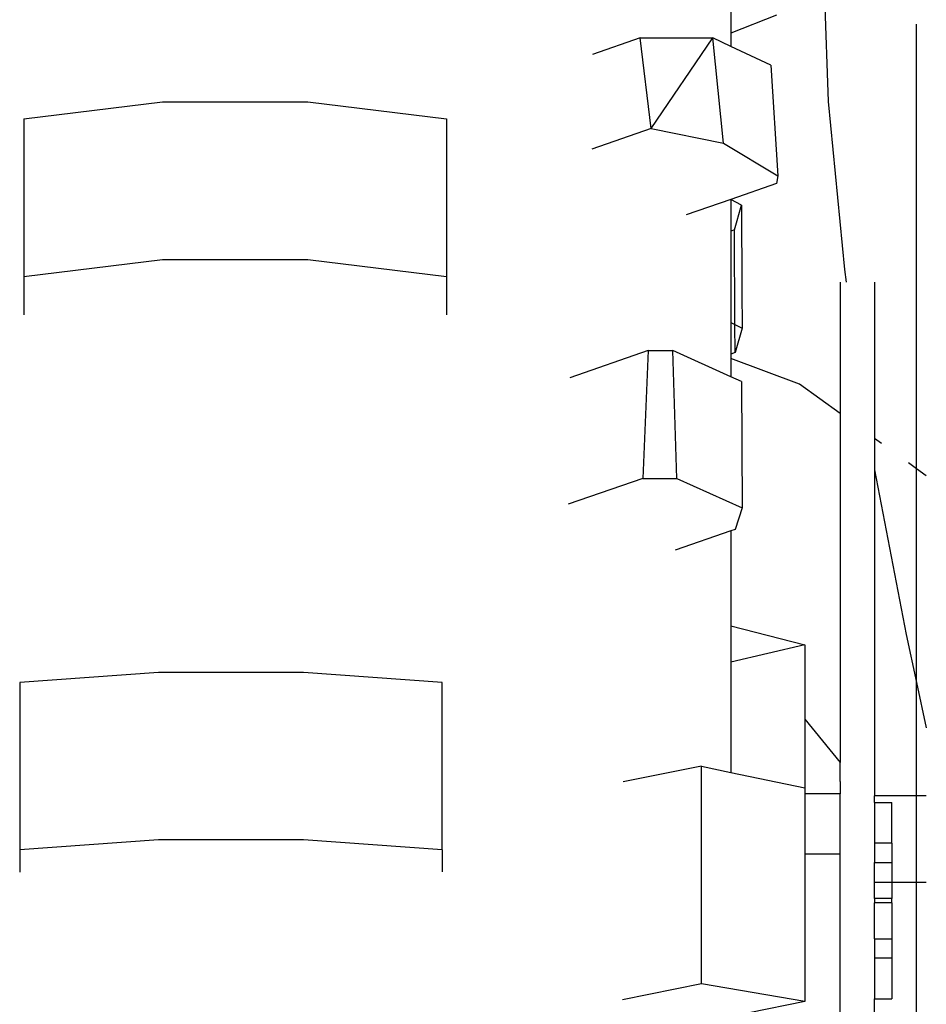
# Model space of a CAD drawing. Units: millimetres. Extents: x 2341 to 2543, y 1283 to 1361.
# Drawn here: x 2411 to 2411, y 1298 to 1298 of the extents above; entities that cross this region are included whole.
import ezdxf

# ---------------------------------------------------------------- set-up
doc = ezdxf.new("R2010")
doc.units = ezdxf.units.MM

msp = doc.modelspace()

# ---------------------------------------------------------------- linework, layer by layer
for p, q in [((2411.167086, 1297.8158), (2411.167086, 1297.807388)), ((2411.175784, 1297.815219), (2411.176297, 1297.800945)), ((2411.171404, 1297.809075), (2411.167086, 1297.807388)), ((2411.167086, 1297.807388), (2411.167086, 1297.80614)), ((2411.184632, 1297.783099), (2411.184632, 1297.808248)), ((2411.158515, 1297.806936), (2411.154017, 1297.805374)), ((2411.159581, 1297.798377), (2411.158515, 1297.806936)), ((2411.158515, 1297.806936), (2411.165383, 1297.806936)), ((2411.159581, 1297.798377), (2411.165383, 1297.806936)), ((2411.166407, 1297.796995), (2411.165383, 1297.806936)), ((2411.167086, 1297.80614), (2411.165383, 1297.806936)), ((2411.17086, 1297.804377), (2411.167086, 1297.80614)), ((2411.17086, 1297.804377), (2411.171521, 1297.793916)), ((2411.100329, 1297.799289), (2411.113433, 1297.8009)), ((2411.113433, 1297.8009), (2411.127133, 1297.8009)), ((2411.127133, 1297.8009), (2411.140237, 1297.799289)), ((2411.176297, 1297.800945), (2411.17782, 1297.785058)), ((2411.100329, 1297.799289), (2411.100329, 1297.784405)), ((2411.140237, 1297.799289), (2411.140237, 1297.784405)), ((2411.159581, 1297.798377), (2411.153958, 1297.796424)), ((2411.159581, 1297.798377), (2411.166407, 1297.796995)), ((2411.166407, 1297.796995), (2411.171521, 1297.793916)), ((2411.171521, 1297.793916), (2411.171404, 1297.793202)), ((2411.171404, 1297.793202), (2411.167086, 1297.791671)), ((2411.167086, 1297.791671), (2411.162887, 1297.790244)), ((2411.167086, 1297.791703), (2411.167086, 1297.791671)), ((2411.168086, 1297.791157), (2411.167086, 1297.791671)), ((2411.167086, 1297.791671), (2411.167086, 1297.788673)), ((2411.167435, 1297.788809), (2411.168086, 1297.791157)), ((2411.168086, 1297.791157), (2411.168135, 1297.78312)), ((2411.167435, 1297.788809), (2411.167086, 1297.788673)), ((2411.167482, 1297.779871), (2411.167435, 1297.788809)), ((2411.167086, 1297.788673), (2411.167086, 1297.780075)), ((2411.100329, 1297.784405), (2411.113433, 1297.786016)), ((2411.113433, 1297.786016), (2411.127133, 1297.786016)), ((2411.127133, 1297.786016), (2411.140237, 1297.784405)), ((2411.17782, 1297.785058), (2411.177995, 1297.783862)), ((2411.100329, 1297.784405), (2411.100329, 1297.780778)), ((2411.140237, 1297.784405), (2411.140237, 1297.780778)), ((2411.177424, 1297.783862), (2411.177424, 1297.783108)), ((2411.180676, 1297.783862), (2411.180676, 1297.769104)), ((2411.168135, 1297.78312), (2411.168157, 1297.779524)), ((2411.177424, 1297.783108), (2411.177424, 1297.771454)), ((2411.184633, 1297.766244), (2411.184632, 1297.783099)), ((2411.167086, 1297.780075), (2411.167482, 1297.779871)), ((2411.167086, 1297.780075), (2411.167086, 1297.777076)), ((2411.167496, 1297.777237), (2411.167482, 1297.779871)), ((2411.167482, 1297.779871), (2411.168157, 1297.779524)), ((2411.168157, 1297.779524), (2411.167496, 1297.777237)), ((2411.159287, 1297.777416), (2411.151895, 1297.774849)), ((2411.159287, 1297.777416), (2411.158779, 1297.765333)), ((2411.159287, 1297.777416), (2411.161627, 1297.777425)), ((2411.162007, 1297.765344), (2411.161627, 1297.777425)), ((2411.167086, 1297.774937), (2411.161627, 1297.777425)), ((2411.167496, 1297.777237), (2411.167086, 1297.777076)), ((2411.167086, 1297.777076), (2411.167086, 1297.776652)), ((2411.173588, 1297.774226), (2411.167086, 1297.776652)), ((2411.167086, 1297.776652), (2411.167086, 1297.774937)), ((2411.168086, 1297.774482), (2411.167086, 1297.774937)), ((2411.168086, 1297.774482), (2411.168157, 1297.762543)), ((2411.177424, 1297.771454), (2411.173588, 1297.774226)), ((2411.177424, 1297.771454), (2411.177424, 1297.738505)), ((2411.181326, 1297.768634), (2411.180676, 1297.769104)), ((2411.180676, 1297.769104), (2411.180676, 1297.766149)), ((2411.184633, 1297.766244), (2411.183873, 1297.766793)), ((2411.180676, 1297.766149), (2411.183665, 1297.750591)), ((2411.180676, 1297.766149), (2411.180676, 1297.735354)), ((2411.185554, 1297.765578), (2411.184633, 1297.766244)), ((2411.184633, 1297.746077), (2411.184633, 1297.766244)), ((2411.158779, 1297.765333), (2411.151745, 1297.762891)), ((2411.158779, 1297.765333), (2411.162007, 1297.765344)), ((2411.162007, 1297.765344), (2411.168157, 1297.762543)), ((2411.168157, 1297.762543), (2411.167496, 1297.760513)), ((2411.167086, 1297.760371), (2411.161847, 1297.758551)), ((2411.167496, 1297.760513), (2411.167086, 1297.760371)), ((2411.167086, 1297.760371), (2411.167086, 1297.751416)), ((2411.167086, 1297.751416), (2411.174086, 1297.749615)), ((2411.167086, 1297.751416), (2411.167086, 1297.747968)), ((2411.183665, 1297.750591), (2411.184633, 1297.746077)), ((2411.174086, 1297.749615), (2411.167086, 1297.747968)), ((2411.174086, 1297.749615), (2411.174086, 1297.742599)), ((2411.167086, 1297.747968), (2411.167086, 1297.737577)), ((2411.113034, 1297.747002), (2411.09993, 1297.746072)), ((2411.126734, 1297.747002), (2411.113034, 1297.747002)), ((2411.139838, 1297.746072), (2411.126734, 1297.747002)), ((2411.09993, 1297.746072), (2411.09993, 1297.730257)), ((2411.139838, 1297.730257), (2411.139838, 1297.746072)), ((2411.184633, 1297.746077), (2411.185555, 1297.741776)), ((2411.184633, 1297.735354), (2411.184633, 1297.746077)), ((2411.174086, 1297.742599), (2411.177424, 1297.738505)), ((2411.174086, 1297.742599), (2411.174086, 1297.736617)), ((2411.164311, 1297.738159), (2411.156926, 1297.736678)), ((2411.164311, 1297.7176), (2411.164311, 1297.738159)), ((2411.164311, 1297.738159), (2411.167086, 1297.737577)), ((2411.177424, 1297.73672), (2411.177424, 1297.738505)), ((2411.167086, 1297.737577), (2411.174086, 1297.736109)), ((2411.177424, 1297.73672), (2411.177424, 1297.735562)), ((2411.174086, 1297.736617), (2411.174086, 1297.736109)), ((2411.174086, 1297.736109), (2411.174086, 1297.735562)), ((2411.177424, 1297.735562), (2411.174086, 1297.735562)), ((2411.174086, 1297.735562), (2411.174086, 1297.729861)), ((2411.177424, 1297.729861), (2411.177424, 1297.735562)), ((2411.184633, 1297.735354), (2411.180676, 1297.735354)), ((2411.180676, 1297.734718), (2411.180676, 1297.735354)), ((2411.185555, 1297.735354), (2411.184633, 1297.735354)), ((2411.184633, 1297.727178), (2411.184633, 1297.735354)), ((2411.180676, 1297.734718), (2411.182302, 1297.734718)), ((2411.180676, 1297.734718), (2411.180676, 1297.730898)), ((2411.182302, 1297.730898), (2411.182302, 1297.734718)), ((2411.113034, 1297.731188), (2411.09993, 1297.730257)), ((2411.126734, 1297.731188), (2411.113034, 1297.731188)), ((2411.139838, 1297.730257), (2411.126734, 1297.731188)), ((2411.09993, 1297.730257), (2411.09993, 1297.728138)), ((2411.139838, 1297.730257), (2411.139838, 1297.728175)), ((2411.182302, 1297.730898), (2411.180676, 1297.730898)), ((2411.180676, 1297.730898), (2411.180676, 1297.729075)), ((2411.182302, 1297.730898), (2411.182302, 1297.729075)), ((2411.177424, 1297.729861), (2411.174086, 1297.729861)), ((2411.174086, 1297.729861), (2411.174086, 1297.715926)), ((2411.177424, 1297.624997), (2411.177424, 1297.729861)), ((2411.180676, 1297.729075), (2411.182302, 1297.729075)), ((2411.180676, 1297.727178), (2411.180676, 1297.729075)), ((2411.182302, 1297.729075), (2411.182302, 1297.727178)), ((2411.182302, 1297.727178), (2411.180676, 1297.727178)), ((2411.180676, 1297.725658), (2411.180676, 1297.727178)), ((2411.184633, 1297.727178), (2411.182302, 1297.727178)), ((2411.182302, 1297.727178), (2411.182302, 1297.725658)), ((2411.185555, 1297.727178), (2411.184633, 1297.727178)), ((2411.184633, 1297.714024), (2411.184633, 1297.727178)), ((2411.182302, 1297.725658), (2411.180676, 1297.725658)), ((2411.180676, 1297.725658), (2411.180676, 1297.725255)), ((2411.182302, 1297.725255), (2411.182302, 1297.725658)), ((2411.182302, 1297.725255), (2411.180676, 1297.725255)), ((2411.180676, 1297.721838), (2411.180676, 1297.725255)), ((2411.182302, 1297.725255), (2411.182302, 1297.721838)), ((2411.180676, 1297.721838), (2411.182302, 1297.721838)), ((2411.180676, 1297.721838), (2411.180676, 1297.720014)), ((2411.182302, 1297.721838), (2411.182302, 1297.720014)), ((2411.182302, 1297.720014), (2411.180676, 1297.720014)), ((2411.180676, 1297.720014), (2411.180676, 1297.716195)), ((2411.182302, 1297.720014), (2411.182302, 1297.716195)), ((2411.164311, 1297.7176), (2411.156853, 1297.716104)), ((2411.174086, 1297.715926), (2411.164311, 1297.7176)), ((2411.174086, 1297.715926), (2411.168812, 1297.714868)), ((2411.180676, 1297.716195), (2411.182302, 1297.716195)), ((2411.180676, 1297.714024), (2411.180676, 1297.716195))]:
    msp.add_line(p, q)

doc.saveas('drawing.dxf')
